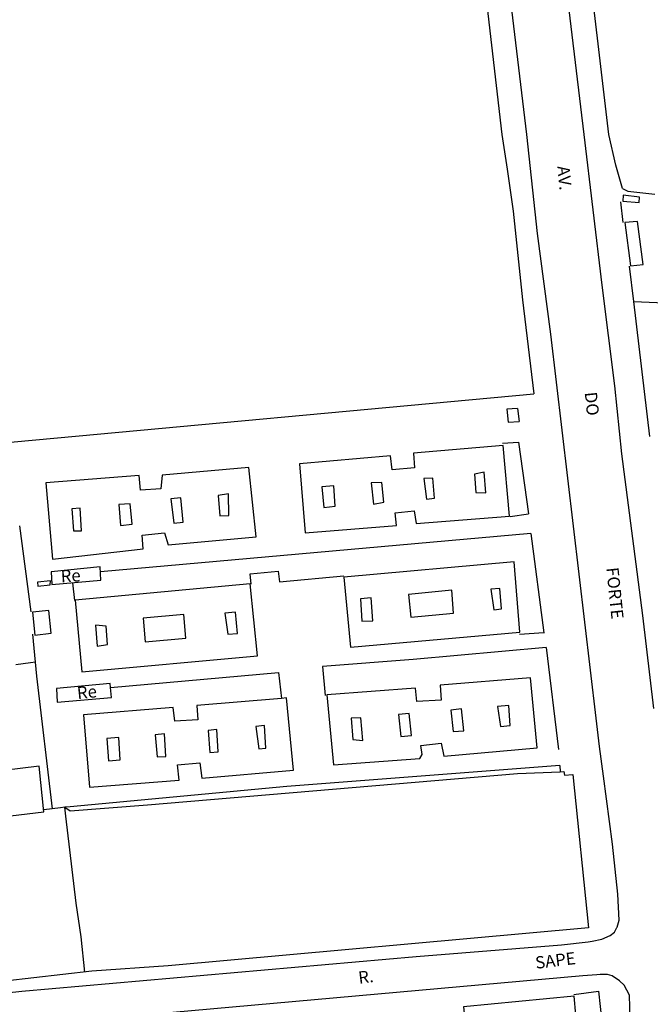
# Model space of a CAD drawing. Extents: x 183110 to 368950, y 1677054 to 3359845.
# Drawn here: x 185175 to 185304, y 1677988 to 1678189 of the extents above; entities that cross this region are included whole.
import ezdxf
from ezdxf.enums import TextEntityAlignment as Align

# ---------------------------------------------------------------- set-up
doc = ezdxf.new("R2010")
doc.units = 0
doc.header["$LTSCALE"] = 10
doc.header["$MEASUREMENT"] = 0
for name, color, linetype in [('V-EDIFICACAO', 50, 'CONTINUOUS'), ('V-LOTE', 1, 'CONTINUOUS'), ('V-NOME_DOS_LOGRADOUROS', 7, 'CONTINUOUS'), ('V-QUADRA', 40, 'CONTINUOUS'), ('V-TESTADA', 63, 'CONTINUOUS')]:
    doc.layers.add(name, color=color, linetype=linetype)

msp = doc.modelspace()

# ---------------------------------------------------------------- linework, layer by layer
at = {"layer": 'V-EDIFICACAO'}
for points in [[(185298.12, 1678153.29), (185298.05, 1678152.02), (185301.35, 1678151.77), (185301.42, 1678152.86), (185298.12, 1678153.29)], [(185301.02, 1678147.92), (185298.45, 1678147.67), (185299.57, 1678138.81), (185302.18, 1678139.07), (185301.02, 1678147.92)], [(185250.87, 1678097.12), (185250.55, 1678100.02), (185231.93, 1678098.35), (185233.09, 1678084.27), (185251.74, 1678085.76), (185251.45, 1678088.37), (185255.34, 1678088.77), (185255.77, 1678086.2), (185274.86, 1678087.68), (185273.55, 1678102.09), (185255.26, 1678100.57), (185255.45, 1678097.55), (185250.87, 1678097.12)], [(185199.38, 1678092.98), (185199.13, 1678095.99), (185180.08, 1678094.47), (185181.42, 1678078.9), (185199.96, 1678081.01), (185199.78, 1678083.8), (185204.35, 1678084.24), (185205.04, 1678081.84), (185223.04, 1678083.44), (185221.59, 1678097.59), (185203.85, 1678096.07), (185203.59, 1678093.24), (185199.38, 1678092.98)], [(185257.37, 1678095.38), (185257.88, 1678091.17), (185259.51, 1678091.35), (185259.18, 1678095.41), (185257.37, 1678095.38)], [(185267.71, 1678096.25), (185267.96, 1678092.51), (185270, 1678092.47), (185269.67, 1678096.68), (185267.71, 1678096.25)], [(185236.5, 1678093.67), (185236.9, 1678089.46), (185239.23, 1678089.72), (185238.97, 1678093.89), (185236.5, 1678093.67)], [(185246.59, 1678094.47), (185247.06, 1678090.12), (185249.13, 1678090.51), (185248.73, 1678094.58), (185246.59, 1678094.47)], [(185205.62, 1678091.2), (185206.24, 1678086.27), (185208.16, 1678086.45), (185207.66, 1678091.39), (185205.62, 1678091.2)], [(185215.31, 1678091.93), (185215.6, 1678087.76), (185217.45, 1678087.83), (185217.38, 1678092.26), (185215.31, 1678091.93)], [(185185.38, 1678089.17), (185185.74, 1678084.71), (185187.34, 1678084.71), (185187.08, 1678089.32), (185185.38, 1678089.17)], [(185194.96, 1678090.08), (185195.32, 1678085.8), (185197.68, 1678086.02), (185197.28, 1678090.19), (185194.96, 1678090.08)], [(185181.17, 1678076.29), (185181.31, 1678073.71), (185191.33, 1678074.58), (185191.15, 1678077.31), (185181.17, 1678076.29)], [(185241, 1678075.2), (185242.35, 1678060.9), (185276.96, 1678063.99), (185275.84, 1678078.36), (185241, 1678075.2)], [(185178.34, 1678074.19), (185178.41, 1678073.35), (185180.95, 1678073.64), (185180.99, 1678074.44), (185178.34, 1678074.19)], [(185186.07, 1678070.48), (185187.44, 1678055.86), (185223.33, 1678059.16), (185221.84, 1678073.86), (185186.07, 1678070.48)], [(185244.38, 1678070.81), (185244.63, 1678066.2), (185246.92, 1678066.28), (185246.59, 1678070.96), (185244.38, 1678070.81)], [(185254.18, 1678071.68), (185254.68, 1678067.07), (185263.39, 1678067.84), (185263.07, 1678072.55), (185254.18, 1678071.68)], [(185271.01, 1678072.73), (185271.67, 1678068.52), (185273.23, 1678068.71), (185272.86, 1678072.88), (185271.01, 1678072.73)], [(185177.32, 1678068.05), (185177.83, 1678063.37), (185181.13, 1678063.77), (185180.69, 1678068.42), (185177.32, 1678068.05)], [(185199.96, 1678066.82), (185200.36, 1678062.03), (185208.67, 1678062.76), (185208.27, 1678067.55), (185199.96, 1678066.82)], [(185216.66, 1678067.87), (185217.24, 1678063.55), (185219.27, 1678063.73), (185218.83, 1678068.05), (185216.66, 1678067.87)], [(185190.2, 1678065.37), (185190.56, 1678061.09), (185192.67, 1678061.45), (185192.42, 1678065.22), (185190.2, 1678065.37)], [(185193.28, 1678052.68), (185193.21, 1678053.5), (185182.22, 1678052.45), (185182.4, 1678049.66), (185193.47, 1678050.64)], [(185260.71, 1678053.14), (185260.89, 1678050.09), (185255.88, 1678049.8), (185255.63, 1678052.52), (185237.52, 1678051.14), (185238.9, 1678036.88), (185256.5, 1678038.15), (185257.01, 1678038.95), (185256.75, 1678040.84), (185260.89, 1678041.31), (185261.4, 1678038.66), (185280.48, 1678040.37), (185279.14, 1678054.66), (185260.71, 1678053.14)], [(185228.24, 1678050.44), (185210.96, 1678049), (185211.14, 1678046.03), (185206.42, 1678045.81), (185206.06, 1678048.57), (185187.73, 1678047.08), (185189, 1678032.31), (185207.33, 1678033.76), (185207, 1678036.85), (185211.54, 1678037.25), (185211.97, 1678034.12), (185230.7, 1678035.76), (185229.28, 1678050.53)], [(185272.43, 1678048.75), (185273.01, 1678044.68), (185275, 1678044.87), (185274.75, 1678049), (185272.43, 1678048.75)], [(185252.18, 1678047.15), (185252.65, 1678042.65), (185254.79, 1678042.83), (185254.36, 1678047.33), (185252.18, 1678047.15)], [(185262.85, 1678048.06), (185263.32, 1678043.67), (185265.53, 1678043.81), (185265.03, 1678048.28), (185262.85, 1678048.06)], [(185223.01, 1678044.68), (185223.59, 1678040.15), (185225.04, 1678040.29), (185224.78, 1678044.9), (185223.01, 1678044.68)], [(185242.49, 1678046.39), (185242.85, 1678042.04), (185244.89, 1678041.85), (185244.45, 1678046.5), (185242.49, 1678046.39)], [(185202.39, 1678042.98), (185202.83, 1678038.48), (185204.61, 1678038.59), (185204.35, 1678043.2), (185202.39, 1678042.98)], [(185213.24, 1678043.89), (185213.61, 1678039.39), (185215.31, 1678039.5), (185215.02, 1678044.1), (185213.24, 1678043.89)], [(185192.52, 1678042.22), (185192.89, 1678037.68), (185195.28, 1678037.9), (185194.99, 1678042.43), (185192.52, 1678042.22)], [(185126.88, 1678030.28), (185128.01, 1678021.03), (185179.68, 1678027.23), (185178.66, 1678036.59), (185126.88, 1678030.28)], [(185265.46, 1677987.39), (185266.15, 1677980.86), (185280.27, 1677982.27), (185280.59, 1677981.15), (185288.76, 1677981.98), (185288.07, 1677989.6), (185265.46, 1677987.39)]]:
    msp.add_lwpolyline(points, close=True, dxfattribs=at)
at = {"layer": 'V-LOTE'}
for points in [[(185266.73, 1678222.29), (185273.26, 1678165.66)], [(185295.17, 1678165.69), (185290.31, 1678206.79)], [(185273.26, 1678165.66), (185274.41, 1678158.61), (185275.58, 1678149.97), (185277.49, 1678131.87), (185279.83, 1678112.68)], [(185297.94, 1678154.66), (185296.62, 1678159.43), (185295.17, 1678165.69)], [(185297.94, 1678154.66), (185299.07, 1678154.09), (185304.56, 1678153.45)], [(185297.94, 1678154.65), (185297.94, 1678154.66)], [(185298.06, 1678147.71), (185297.63, 1678151.92)], [(185300.27, 1678131.56), (185299.41, 1678138.79)], [(185303.55, 1678103.94), (185300.27, 1678131.56)], [(185300.27, 1678131.56), (185342.76, 1678129.72), (185357.24, 1678129.29), (185380.15, 1678127.96), (185387.95, 1678127.65), (185436.4, 1678125.92)], [(185172.61, 1678102.77), (185173.61, 1678102.86), (185279.83, 1678112.68)], [(185276.49, 1678109.69), (185274.29, 1678109.51), (185274.57, 1678106.86), (185276.8, 1678107.03)], [(185276.49, 1678109.69), (185276.8, 1678107.03)], [(185273.41, 1678102.59), (185276.71, 1678102.83)], [(185276.71, 1678102.83), (185278.73, 1678088.15)], [(185274.98, 1678087.59), (185278.73, 1678088.15)], [(185174.66, 1678085.72), (185174.68, 1678085.72), (185176.96, 1678068.1)], [(185279.24, 1678084.14), (185191.22, 1678076.3)], [(185279.24, 1678084.14), (185281.85, 1678063.81)], [(185222.03, 1678073.77), (185221.86, 1678075.91), (185227.57, 1678076.43), (185227.85, 1678074.25), (185240.99, 1678075.48)], [(185185.5, 1678074.07), (185185.94, 1678070.43)], [(185177.94, 1678057.86), (185177.41, 1678063.54)], [(185281.85, 1678063.81), (185276.87, 1678063.51)], [(185281.85, 1678063.81), (185281.86, 1678063.77)], [(185282.37, 1678060.85), (185255.14, 1678058.41), (185236.65, 1678056.98), (185237.19, 1678051.06)], [(185282.37, 1678060.85), (185284.86, 1678040.01)], [(185177.94, 1678057.86), (185176.94, 1678057.73), (185173.93, 1678057.32)], [(185181.4, 1678027.9), (185178.22, 1678054.97), (185177.94, 1678057.86)], [(185193.28, 1678052.68), (185227.65, 1678055.74), (185228.24, 1678050.44)], [(185285.15, 1678036.72), (185229.33, 1678032.42), (185185.05, 1678028.3), (185183.95, 1678028.2)], [(185285.15, 1678036.72), (185285.19, 1678035.4)], [(185183.95, 1678028.2), (185185.05, 1678027.45), (185200.84, 1678028.67), (185276.5, 1678035.12), (185285.19, 1678035.4)], [(185287.78, 1678034.86), (185291, 1678003.59), (185205.04, 1677995.81), (185189.49, 1677994.68)], [(185285.19, 1678035.4), (185285.99, 1678035.48)], [(185285.19, 1678035.4), (185285.19, 1678035.39)], [(185285.99, 1678035.51), (185285.99, 1678035.48)], [(185285.99, 1678035.48), (185286.11, 1678034.75)], [(185286.11, 1678034.75), (185287.78, 1678034.86)], [(185287.78, 1678034.87), (185287.78, 1678034.86)], [(185183.95, 1678028.2), (185183.05, 1678028.09), (185179.63, 1678027.69)], [(185188.05, 1677994.52), (185187.28, 1678001.7), (185186.26, 1678008.61), (185184.17, 1678026.37), (185183.95, 1678028.2)], [(185189.49, 1677994.68), (185159.75, 1677991.32)], [(185287.98, 1677989.92), (185293.02, 1677990.63), (185294.08, 1677981.23), (185296.58, 1677963.93)]]:
    msp.add_lwpolyline(points, dxfattribs=at)
at = {"layer": 'V-QUADRA'}
for points in [[(185162.57, 1677989.27), (185175.15, 1677990.61), (185255.75, 1677997.71), (185285.47, 1678000.09), (185290.92, 1678000.67), (185291.78, 1678000.83), (185293.75, 1678001.21), (185295.42, 1678002), (185296.33, 1678002.67), (185296.83, 1678003.62), (185296.85, 1678003.68), (185297.29, 1678005.12), (185297, 1678010.44), (185295.88, 1678020.63), (185294.05, 1678034.56), (185293.26, 1678040.6), (185292.57, 1678046.41), (185283.3, 1678124.86), (185280.56, 1678145.45), (185278.38, 1678165.67), (185262.73, 1678296.23), (185261.26, 1678308.5), (185259.1, 1678326.54), (185248.07, 1678426.52)], [(185277.61, 1678269.27), (185290.08, 1678165.68), (185293.71, 1678134.88), (185296.32, 1678114.3), (185297.74, 1678100.4), (185302.06, 1678067.41), (185304.31, 1678048.37)], [(185277.61, 1678269.27), (185290.08, 1678165.68), (185293.71, 1678134.88), (185296.32, 1678114.3), (185297.74, 1678100.4), (185302.06, 1678067.41), (185304.31, 1678048.37)], [(185299.52, 1677984.91), (185299.4, 1677989.78), (185298.3, 1677991.83), (185297.36, 1677992.74), (185295.86, 1677993.72), (185294.88, 1677993.99), (185293.42, 1677994.03), (185292.72, 1677993.98), (185289.84, 1677993.75), (185193.05, 1677985.13)]]:
    msp.add_lwpolyline(points, dxfattribs=at)
at = {"layer": 'V-TESTADA'}
for points in [[(185266.73, 1678222.29), (185273.26, 1678165.66)], [(185295.17, 1678165.69), (185290.31, 1678206.79)], [(185273.26, 1678165.66), (185274.41, 1678158.61), (185275.58, 1678149.97), (185277.49, 1678131.87), (185279.83, 1678112.68)], [(185297.94, 1678154.66), (185296.62, 1678159.43), (185295.17, 1678165.69)], [(185297.94, 1678154.65), (185297.94, 1678154.66)], [(185300.27, 1678131.56), (185299.41, 1678138.79)], [(185303.55, 1678103.94), (185300.27, 1678131.56)], [(185276.49, 1678109.69), (185276.8, 1678107.03)], [(185276.71, 1678102.83), (185278.73, 1678088.15)], [(185279.24, 1678084.14), (185281.85, 1678063.81)], [(185281.85, 1678063.81), (185281.86, 1678063.77)], [(185282.37, 1678060.85), (185284.86, 1678040.01)], [(185285.15, 1678036.72), (185285.19, 1678035.4)], [(185287.78, 1678034.86), (185291, 1678003.59), (185205.04, 1677995.81), (185189.49, 1677994.68)], [(185285.19, 1678035.4), (185285.19, 1678035.39)], [(185285.99, 1678035.51), (185285.99, 1678035.48)], [(185285.99, 1678035.48), (185286.11, 1678034.75)], [(185287.78, 1678034.87), (185287.78, 1678034.86)], [(185189.49, 1677994.68), (185159.75, 1677991.32)], [(185287.98, 1677989.92), (185293.02, 1677990.63), (185294.08, 1677981.23), (185296.58, 1677963.93)]]:
    msp.add_lwpolyline(points, dxfattribs=at)

# ---------------------------------------------------------------- texts
at = {"layer": 'V-NOME_DOS_LOGRADOUROS'}
for s, rotation, p in [('AV.', 275.84114, (185285.787, 1678156.758)), ('DO', 275.84114, (185291.387, 1678110.617)), ('FORTE', 275.84114, (185296.099, 1678071.91)), ('SAPE', 6.92246, (185284.274, 1677996.585)), ('R.', 6.92246, (185245.531, 1677993.226))]:
    msp.add_text(s, height=2.5, rotation=rotation, dxfattribs=at).set_placement(p, align=Align.MIDDLE)
for rotation, p in [(3.32061, (185183.18, 1678074.14)), (6.00901, (185186.56, 1678050.27))]:
    msp.add_text('Re', height=2.5, rotation=rotation, dxfattribs=at).set_placement(p)

doc.saveas('drawing.dxf')
